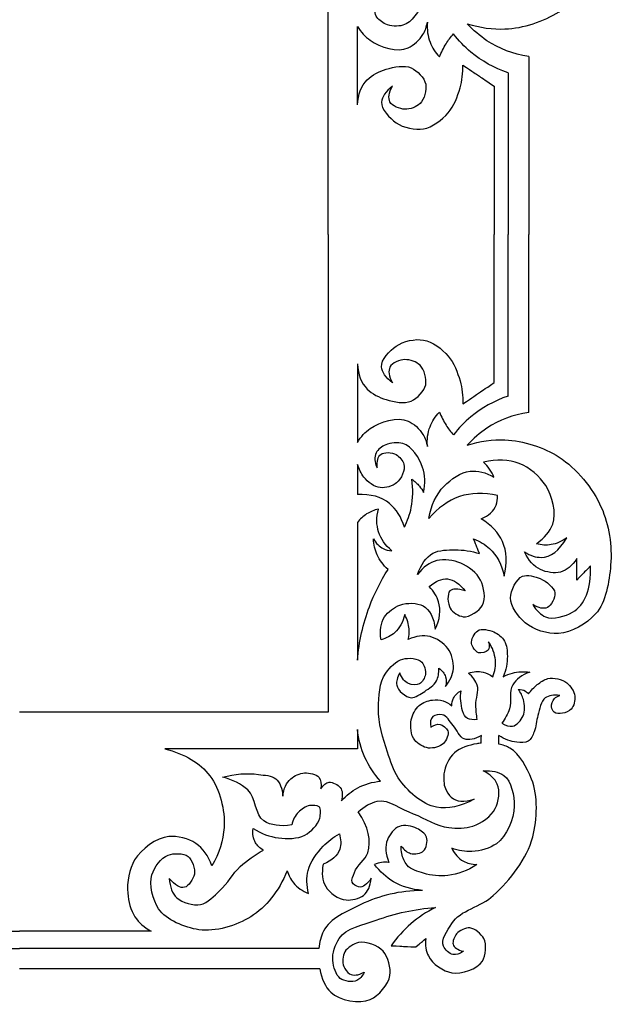
# Model space of a CAD drawing. Units: millimetres. Extents: x -92 to 280, y -80 to 148.
# Drawn here: x 199 to 280, y -71 to 63 of the extents above; entities that cross this region are included whole.
import ezdxf

# ---------------------------------------------------------------- set-up
doc = ezdxf.new("R2010")
doc.units = ezdxf.units.MM
doc.linetypes.add('K5LT32772', pattern=[0])

msp = doc.modelspace()

# ---------------------------------------------------------------- linework, layer by layer
at = {"color": 30, "linetype": 'K5LT32772', "true_color": 0xff8000}
for p, q in [((241.39, 33.55), (241.39, 98.55)), ((245.39, 51.17), (245.39, 61.85)), ((268.72, 57.76), (268.72, 33.55)), ((265.92, 55.54), (265.92, 33.55)), ((264.01, 53.72), (264.01, 33.55)), ((241.39, 33.55), (241.39, -31.45)), ((264.01, 13.38), (264.01, 33.55)), ((265.92, 11.56), (265.92, 33.55)), ((268.72, 9.33), (268.72, 33.55)), ((245.39, 15.93), (245.39, 5.25)), ((245.39, 2.23), (245.39, -1.84)), ((245.39, -5.64), (245.39, -24.39)), ((241.39, -31.45), (199.39, -31.45)), ((245.39, -33.82), (245.39, -36.45)), ((245.39, -36.45), (219.15, -36.45)), ((181.47, -61.28), (199.39, -61.28)), ((217.31, -61.28), (199.39, -61.28)), ((158.65, -63.63), (199.39, -63.63)), ((240.13, -63.63), (199.39, -63.63)), ((240.26, -66.37), (199.39, -66.37))]:
    msp.add_line(p, q, dxfattribs=at)
for points, knots in [([(260.36, 62.22), (262.1, 61.68), (263.81, 61.44), (265.49, 61.51), (268, 61.61), (270.76, 62.52), (272.85, 63.85), (275.26, 65.39), (277.45, 68.06), (278.61, 70.69), (279.64, 73.03), (280.11, 75.98), (279.88, 78.56), (279.69, 80.81), (279.25, 83.61), (277.82, 85.2), (276.64, 86.5), (274.52, 87.78), (272.77, 87.86), (271.31, 87.93), (269.36, 87.36), (268.24, 86.39), (267.31, 85.59), (266.21, 84.15), (266.25, 83.01), (266.28, 82.04), (267.01, 80.4), (267.88, 80.07), (268.51, 79.83), (269.6, 80.07), (270.3, 80.39), (271.1, 80.76), (272.23, 81.59), (272.29, 82.34), (272.34, 82.94), (271.81, 84.09), (271.26, 84.32), (270.76, 84.54), (270.1, 84.41), (269.27, 83.93)], [0, 0, 0, 0, 1, 1, 1, 2, 2, 2, 3, 3, 3, 4, 4, 4, 5, 5, 5, 6, 6, 6, 7, 7, 7, 8, 8, 8, 9, 9, 9, 10, 10, 10, 11, 11, 11, 12, 12, 12, 13, 13, 13, 13]), ([(254.41, 68.67), (254.67, 67.42), (254.62, 66.28), (254.27, 65.26), (253.84, 64), (252.81, 62.34), (251.59, 62.02), (250.91, 61.83), (249.91, 61.86), (249.24, 62.18), (248.75, 62.41), (248.17, 62.82), (247.95, 63.27), (247.68, 63.83), (247.72, 64.51), (248.08, 65.33)], [0, 0, 0, 0, 1, 1, 1, 2, 2, 2, 3, 3, 3, 4, 4, 4, 5, 5, 5, 5]), ([(245.39, 61.85), (245.88, 61.07), (246.46, 60.44), (247.13, 59.97), (248.48, 59.01), (250.85, 58.28), (252.3, 58.94), (253.05, 59.28), (253.87, 60.01), (254.32, 60.76), (254.61, 61.25), (254.81, 61.81), (254.92, 62.42)], [0, 0, 0, 0, 1, 1, 1, 2, 2, 2, 3, 3, 3, 4, 4, 4, 4]), ([(254.92, 62.42), (254.84, 61.44), (254.96, 60.54), (255.28, 59.7), (255.56, 58.99), (255.99, 58.32), (256.57, 57.72)], [0, 0, 0, 0, 1, 1, 1, 2, 2, 2, 2]), ([(268.72, 57.76), (266.59, 58.09), (264.7, 58.81), (263.03, 59.92), (262.06, 60.56), (261.18, 61.32), (260.36, 62.22)], [0, 0, 0, 0, 1, 1, 1, 2, 2, 2, 2]), ([(256.57, 57.72), (256.82, 58.35), (257.11, 58.94), (257.47, 59.51), (257.76, 59.97), (258.09, 60.41), (258.46, 60.83)], [0, 0, 0, 0, 1, 1, 1, 2, 2, 2, 2]), ([(265.92, 55.54), (264.01, 56.2), (262.32, 57.14), (260.84, 58.37), (259.97, 59.09), (259.18, 59.91), (258.46, 60.83)], [0, 0, 0, 0, 1, 1, 1, 2, 2, 2, 2]), ([(245.39, 51.17), (245.47, 52.61), (245.91, 53.75), (246.72, 54.59), (247.35, 55.25), (248.38, 55.74), (249.3, 56.02), (250.36, 56.35), (251.79, 56.64), (252.73, 56.21), (253.53, 55.84), (254.51, 54.86), (254.69, 54.02), (254.86, 53.22), (254.52, 51.92), (253.92, 51.35), (253.45, 50.9), (252.54, 50.56), (251.87, 50.58), (251.17, 50.61), (250.09, 51.04), (249.82, 51.59), (249.56, 52.11), (249.67, 52.82), (250.16, 53.73)], [0, 0, 0, 0, 1, 1, 1, 2, 2, 2, 3, 3, 3, 4, 4, 4, 5, 5, 5, 6, 6, 6, 7, 7, 7, 8, 8, 8, 8]), ([(250.16, 53.73), (249.23, 53.01), (248.73, 52.28), (248.67, 51.57), (248.59, 50.62), (249.78, 49.36), (250.66, 48.75), (251.64, 48.07), (253.24, 47.72), (254.4, 47.92), (255.61, 48.13), (256.91, 49.14), (257.75, 50.11), (258.53, 51.02), (259.04, 52.3), (259.37, 53.49), (259.65, 54.48), (259.78, 55.52), (259.77, 56.6)], [0, 0, 0, 0, 1, 1, 1, 2, 2, 2, 3, 3, 3, 4, 4, 4, 5, 5, 5, 6, 6, 6, 6]), ([(250.16, 13.37), (249.23, 14.09), (248.73, 14.81), (248.67, 15.53), (248.59, 16.48), (249.78, 17.74), (250.66, 18.35), (251.64, 19.03), (253.24, 19.38), (254.4, 19.18), (255.61, 18.97), (256.91, 17.96), (257.75, 16.99), (258.53, 16.08), (259.04, 14.8), (259.37, 13.61), (259.65, 12.62), (259.78, 11.58), (259.77, 10.5)], [0, 0, 0, 0, 1, 1, 1, 2, 2, 2, 3, 3, 3, 4, 4, 4, 5, 5, 5, 6, 6, 6, 6]), ([(245.39, 15.93), (245.47, 14.49), (245.91, 13.35), (246.72, 12.51), (247.35, 11.85), (248.38, 11.36), (249.3, 11.08), (250.36, 10.75), (251.79, 10.45), (252.73, 10.88), (253.53, 11.25), (254.51, 12.24), (254.69, 13.08), (254.86, 13.87), (254.52, 15.18), (253.92, 15.75), (253.45, 16.2), (252.54, 16.54), (251.87, 16.51), (251.17, 16.49), (250.09, 16.06), (249.82, 15.51), (249.56, 14.99), (249.67, 14.27), (250.16, 13.37)], [0, 0, 0, 0, 1, 1, 1, 2, 2, 2, 3, 3, 3, 4, 4, 4, 5, 5, 5, 6, 6, 6, 7, 7, 7, 8, 8, 8, 8]), ([(265.92, 11.56), (264.01, 10.9), (262.32, 9.96), (260.84, 8.73), (259.97, 8.01), (259.18, 7.19), (258.46, 6.27)], [0, 0, 0, 0, 1, 1, 1, 2, 2, 2, 2]), ([(254.92, 4.68), (254.84, 5.66), (254.96, 6.56), (255.28, 7.39), (255.56, 8.11), (255.99, 8.77), (256.57, 9.38)], [0, 0, 0, 0, 1, 1, 1, 2, 2, 2, 2]), ([(256.57, 9.38), (256.82, 8.75), (257.11, 8.15), (257.47, 7.59), (257.76, 7.13), (258.09, 6.68), (258.46, 6.27)], [0, 0, 0, 0, 1, 1, 1, 2, 2, 2, 2]), ([(245.39, 5.25), (245.88, 6.03), (246.46, 6.65), (247.13, 7.13), (248.48, 8.08), (250.85, 8.81), (252.3, 8.15), (253.05, 7.81), (253.87, 7.09), (254.32, 6.33), (254.61, 5.84), (254.81, 5.29), (254.92, 4.68)], [0, 0, 0, 0, 1, 1, 1, 2, 2, 2, 3, 3, 3, 4, 4, 4, 4]), ([(268.72, 9.33), (266.59, 9), (264.7, 8.29), (263.03, 7.18), (262.06, 6.54), (261.18, 5.77), (260.36, 4.88)], [0, 0, 0, 0, 1, 1, 1, 2, 2, 2, 2]), ([(260.36, 4.88), (262.1, 5.42), (263.81, 5.66), (265.49, 5.59), (268, 5.49), (270.76, 4.58), (272.85, 3.25), (275.26, 1.7), (277.45, -0.96), (278.61, -3.59), (279.64, -5.94), (280.11, -8.88), (279.88, -11.46), (279.69, -13.71), (279.25, -16.51), (277.82, -18.1), (276.64, -19.41), (274.52, -20.68), (272.77, -20.76), (271.31, -20.83), (269.36, -20.27), (268.24, -19.29), (267.31, -18.49), (266.21, -17.05), (266.25, -15.91), (266.28, -14.94), (267.01, -13.3), (267.88, -12.97), (268.51, -12.73), (269.6, -12.97), (270.3, -13.29), (271.1, -13.66), (272.23, -14.49), (272.29, -15.24), (272.34, -15.84), (271.81, -16.99), (271.26, -17.23), (270.76, -17.44), (270.1, -17.31), (269.27, -16.83)], [0, 0, 0, 0, 1, 1, 1, 2, 2, 2, 3, 3, 3, 4, 4, 4, 5, 5, 5, 6, 6, 6, 7, 7, 7, 8, 8, 8, 9, 9, 9, 10, 10, 10, 11, 11, 11, 12, 12, 12, 13, 13, 13, 13]), ([(254.41, -1.58), (254.67, -0.32), (254.62, 0.81), (254.27, 1.84), (253.84, 3.1), (252.81, 4.76), (251.59, 5.08), (250.91, 5.26), (249.91, 5.24), (249.24, 4.92), (248.75, 4.69), (248.17, 4.28), (247.95, 3.82), (247.68, 3.27), (247.72, 2.59), (248.08, 1.77)], [0, 0, 0, 0, 1, 1, 1, 2, 2, 2, 3, 3, 3, 4, 4, 4, 5, 5, 5, 5]), ([(248.08, 1.77), (248.02, 2.69), (248.18, 3.31), (248.58, 3.62), (249, 3.97), (250.11, 3.9), (250.66, 3.59), (251.11, 3.34), (251.59, 2.74), (251.72, 2.27), (251.94, 1.51), (251.35, 0.27), (250.73, -0.25), (250.2, -0.7), (249.21, -0.99), (248.51, -0.91), (247.7, -0.83), (246.79, -0.14), (246.25, 0.53), (245.86, 1), (245.68, 1.67), (245.39, 2.23)], [0, 0, 0, 0, 1, 1, 1, 2, 2, 2, 3, 3, 3, 4, 4, 4, 5, 5, 5, 6, 6, 6, 7, 7, 7, 7]), ([(269.76, -8.55), (270.89, -7.76), (271.63, -6.87), (272, -5.88), (272.56, -4.36), (271.91, -2.06), (271.03, -0.63), (270.26, 0.62), (268.82, 1.84), (267.44, 2.38), (266.01, 2.94), (264.38, 3), (262.56, 2.56)], [0, 0, 0, 0, 1, 1, 1, 2, 2, 2, 3, 3, 3, 4, 4, 4, 4]), ([(255.13, -5.11), (255.42, -3.28), (256.11, -1.81), (257.2, -0.7), (258.1, 0.23), (259.48, 1.2), (260.73, 1.33), (261.77, 1.43), (262.85, 1.17), (263.99, 0.53)], [0, 0, 0, 0, 1, 1, 1, 2, 2, 2, 3, 3, 3, 3]), ([(263.99, 0.53), (263.83, 0.91), (263.63, 1.27), (263.4, 1.6), (263.16, 1.95), (262.88, 2.27), (262.56, 2.56)], [0, 0, 0, 0, 1, 1, 1, 2, 2, 2, 2]), ([(251.79, -6.28), (252.22, -5.42), (252.53, -4.54), (252.72, -3.63), (252.97, -2.38), (253, -1.09), (252.78, 0.25)], [0, 0, 0, 0, 1, 1, 1, 2, 2, 2, 2]), ([(252.78, 0.25), (253.19, -0.03), (253.54, -0.35), (253.84, -0.71), (254.06, -0.98), (254.25, -1.27), (254.41, -1.58)], [0, 0, 0, 0, 1, 1, 1, 2, 2, 2, 2]), ([(251.79, -6.28), (251.35, -4.88), (250.68, -3.81), (249.77, -3.07), (248.66, -2.17), (247.2, -1.76), (245.39, -1.84)], [0, 0, 0, 0, 1, 1, 1, 2, 2, 2, 2]), ([(264.47, -1.97), (262.59, -1.55), (260.86, -1.6), (259.3, -2.13), (257.75, -2.66), (256.36, -3.65), (255.13, -5.11)], [0, 0, 0, 0, 1, 1, 1, 2, 2, 2, 2]), ([(262.24, -5.15), (263.28, -4.72), (263.96, -4.1), (264.27, -3.29), (264.42, -2.89), (264.49, -2.46), (264.47, -1.97)], [0, 0, 0, 0, 1, 1, 1, 2, 2, 2, 2]), ([(248.24, -3.83), (247.66, -3.97), (247.13, -4.19), (246.65, -4.49), (246.18, -4.79), (245.76, -5.18), (245.39, -5.64)], [0, 0, 0, 0, 1, 1, 1, 2, 2, 2, 2]), ([(250.07, -9.49), (249.18, -8.74), (248.58, -7.89), (248.28, -6.94), (247.97, -6), (247.96, -4.96), (248.24, -3.83)], [0, 0, 0, 0, 1, 1, 1, 2, 2, 2, 2]), ([(265.38, -12.95), (265.82, -11.16), (265.75, -9.6), (265.15, -8.25), (264.6, -7.04), (263.64, -6.01), (262.24, -5.15)], [0, 0, 0, 0, 1, 1, 1, 2, 2, 2, 2]), ([(249.56, -12.03), (248.9, -11.45), (248.41, -10.79), (248.08, -10.06), (247.78, -9.39), (247.61, -8.66), (247.58, -7.87)], [0, 0, 0, 0, 1, 1, 1, 2, 2, 2, 2]), ([(247.58, -7.87), (247.92, -8.49), (248.37, -8.93), (248.91, -9.2), (249.25, -9.37), (249.64, -9.47), (250.07, -9.49)], [0, 0, 0, 0, 1, 1, 1, 2, 2, 2, 2]), ([(261.21, -7.86), (262.06, -8.19), (262.79, -8.64), (263.4, -9.21), (264.39, -10.14), (265.06, -11.39), (265.38, -12.95)], [0, 0, 0, 0, 1, 1, 1, 2, 2, 2, 2]), ([(268.16, -9.66), (268.95, -10.16), (269.69, -10.41), (270.4, -10.4), (271.71, -10.4), (272.88, -9.5), (273.9, -7.73)], [0, 0, 0, 0, 1, 1, 1, 2, 2, 2, 2]), ([(273.9, -7.73), (273.23, -8.23), (272.52, -8.54), (271.78, -8.66), (271.13, -8.77), (270.46, -8.73), (269.76, -8.55)], [0, 0, 0, 0, 1, 1, 1, 2, 2, 2, 2]), ([(253.58, -12.71), (254.03, -11.34), (254.73, -10.39), (255.68, -9.84), (256.51, -9.38), (257.7, -9.38), (258.71, -9.37), (259.81, -9.36), (260.91, -9.53), (262.01, -9.88)], [0, 0, 0, 0, 1, 1, 1, 2, 2, 2, 3, 3, 3, 3]), ([(260.06, -14.97), (259.04, -14.65), (258.35, -14.65), (257.99, -14.97), (257.58, -15.34), (257.68, -16.72), (258.03, -17.32), (258.34, -17.85), (259.19, -18.39), (259.78, -18.47), (260.65, -18.6), (262.02, -17.65), (262.44, -16.88), (262.9, -16.04), (262.63, -14.44), (262.16, -13.5), (261.67, -12.52), (260.51, -11.63), (259.46, -11.2), (258.5, -10.79), (257.19, -10.58), (256.2, -10.84), (255.23, -11.09), (254.36, -11.72), (253.58, -12.71)], [0, 0, 0, 0, 1, 1, 1, 2, 2, 2, 3, 3, 3, 4, 4, 4, 5, 5, 5, 6, 6, 6, 7, 7, 7, 8, 8, 8, 8]), ([(275.28, -10.57), (274.65, -11.55), (273.9, -12.15), (273.05, -12.39), (272.23, -12.62), (271.09, -12.43), (270.32, -12.06), (269.41, -11.62), (268.69, -10.82), (268.16, -9.66)], [0, 0, 0, 0, 1, 1, 1, 2, 2, 2, 3, 3, 3, 3]), ([(245.39, -24.39), (245.61, -21.85), (246.15, -19.43), (247.02, -17.12), (247.68, -15.36), (248.53, -13.66), (249.56, -12.03)], [0, 0, 0, 0, 1, 1, 1, 2, 2, 2, 2]), ([(269.27, -16.83), (269.77, -17.66), (270.35, -18.22), (271.02, -18.5), (272.04, -18.93), (273.73, -18.41), (274.68, -17.86), (276.41, -16.87), (277.23, -14.76), (277.14, -11.54)], [0, 0, 0, 0, 1, 1, 1, 2, 2, 2, 3, 3, 3, 3]), ([(255.17, -14.38), (256.05, -13.62), (256.88, -13.27), (257.67, -13.34), (258.52, -13.42), (259.31, -13.96), (260.06, -14.97)], [0, 0, 0, 0, 1, 1, 1, 2, 2, 2, 2]), ([(256, -20.18), (256.64, -18.83), (256.78, -17.58), (256.44, -16.44), (256.22, -15.71), (255.79, -15.02), (255.17, -14.38)], [0, 0, 0, 0, 1, 1, 1, 2, 2, 2, 2]), ([(248.61, -21.61), (248.41, -20.36), (248.57, -19.33), (249.09, -18.51), (249.53, -17.81), (250.41, -17.16), (251.19, -16.88), (252.12, -16.55), (253.55, -16.55), (254.33, -17), (255.23, -17.52), (255.79, -18.58), (256, -20.18)], [0, 0, 0, 0, 1, 1, 1, 2, 2, 2, 3, 3, 3, 4, 4, 4, 4]), ([(251.83, -18.19), (251.59, -19.21), (251.14, -20.02), (250.48, -20.62), (249.98, -21.07), (249.35, -21.4), (248.61, -21.61)], [0, 0, 0, 0, 1, 1, 1, 2, 2, 2, 2]), ([(252.3, -21.58), (252.42, -21.09), (252.46, -20.61), (252.42, -20.14), (252.38, -19.48), (252.18, -18.83), (251.83, -18.19)], [0, 0, 0, 0, 1, 1, 1, 2, 2, 2, 2]), ([(263.26, -21.91), (263.39, -22.41), (263.37, -22.79), (263.19, -23.03), (262.98, -23.33), (262.23, -23.48), (261.87, -23.37), (261.46, -23.24), (261.01, -22.57), (260.94, -22.14), (260.84, -21.59), (261.32, -20.67), (261.77, -20.38), (262.28, -20.05), (263.34, -20.26), (263.99, -20.55), (264.53, -20.79), (265.1, -21.27), (265.41, -21.78), (265.75, -22.34), (265.79, -23.15), (265.81, -23.83), (265.83, -24.77), (265.65, -25.71), (265.24, -26.65)], [0, 0, 0, 0, 1, 1, 1, 2, 2, 2, 3, 3, 3, 4, 4, 4, 5, 5, 5, 6, 6, 6, 7, 7, 7, 8, 8, 8, 8]), ([(257.37, -27.97), (258.03, -27.18), (258.39, -26.36), (258.46, -25.52), (258.54, -24.64), (258.22, -23.52), (257.7, -22.8), (257.17, -22.06), (256.17, -21.39), (255.28, -21.18), (254.37, -20.96), (253.38, -21.09), (252.3, -21.58)], [0, 0, 0, 0, 1, 1, 1, 2, 2, 2, 3, 3, 3, 4, 4, 4, 4]), ([(263.82, -26.65), (264.13, -25.86), (264.25, -25.1), (264.18, -24.36), (264.11, -23.52), (263.8, -22.7), (263.26, -21.91)], [0, 0, 0, 0, 1, 1, 1, 2, 2, 2, 2]), ([(261.28, -43.31), (259.44, -44.3), (257.74, -44.67), (256.18, -44.4), (254.21, -44.07), (252.12, -42.17), (250.94, -40.39), (250.27, -39.38), (249.88, -38.1), (249.49, -36.91), (248.85, -35), (248.22, -32.94), (248.26, -30.95), (248.3, -29.35), (248.35, -27.4), (249.25, -26.15), (249.81, -25.38), (250.68, -24.44), (251.57, -24.23), (252.35, -24.04), (253.66, -24.1), (254.16, -24.66), (254.49, -25.03), (254.75, -25.82), (254.65, -26.35), (254.57, -26.79), (254.24, -27.4), (253.86, -27.61), (253.47, -27.82), (252.76, -27.76), (252.34, -27.57), (251.82, -27.35), (251.43, -26.86), (251.18, -26.12)], [0, 0, 0, 0, 1, 1, 1, 2, 2, 2, 3, 3, 3, 4, 4, 4, 5, 5, 5, 6, 6, 6, 7, 7, 7, 8, 8, 8, 9, 9, 9, 10, 10, 10, 11, 11, 11, 11]), ([(251.18, -26.12), (250.81, -26.74), (250.66, -27.29), (250.75, -27.77), (250.87, -28.51), (251.97, -29.45), (252.7, -29.49), (253.27, -29.53), (253.99, -29), (254.55, -28.63), (255.14, -28.25), (255.83, -27.81), (256.15, -27.21), (256.4, -26.72), (256.51, -26.14), (256.48, -25.49)], [0, 0, 0, 0, 1, 1, 1, 2, 2, 2, 3, 3, 3, 4, 4, 4, 5, 5, 5, 5]), ([(256.48, -25.49), (256.96, -25.82), (257.26, -26.2), (257.4, -26.65), (257.53, -27.04), (257.52, -27.48), (257.37, -27.97)], [0, 0, 0, 0, 1, 1, 1, 2, 2, 2, 2]), ([(260.51, -26.15), (261.21, -25.91), (261.87, -25.87), (262.5, -26.02), (262.96, -26.12), (263.4, -26.33), (263.82, -26.65)], [0, 0, 0, 0, 1, 1, 1, 2, 2, 2, 2]), ([(261.71, -32.45), (261.6, -31.81), (261.54, -31.16), (261.52, -30.52), (261.5, -29.61), (261.98, -28.61), (261.71, -27.8), (261.5, -27.2), (261.1, -26.65), (260.51, -26.15)], [0, 0, 0, 0, 1, 1, 1, 2, 2, 2, 3, 3, 3, 3]), ([(268.86, -26.02), (267.78, -26.41), (267.01, -26.99), (266.54, -27.74), (266, -28.6), (266.47, -29.99), (266.11, -31.02), (265.86, -31.7), (265.52, -32.35), (265.08, -32.97)], [0, 0, 0, 0, 1, 1, 1, 2, 2, 2, 3, 3, 3, 3]), ([(265.24, -26.65), (265.65, -26.43), (266.07, -26.26), (266.5, -26.15), (267.25, -25.95), (268.04, -25.9), (268.86, -26.02)], [0, 0, 0, 0, 1, 1, 1, 2, 2, 2, 2]), ([(268.69, -28.99), (269.03, -28.49), (269.43, -28.07), (269.88, -27.72), (270.31, -27.38), (270.82, -27.02), (271.33, -26.9), (272.13, -26.71), (273.27, -26.97), (273.9, -27.47), (274.41, -27.87), (274.93, -28.63), (275, -29.27), (275.06, -29.84), (274.89, -30.66), (274.5, -31.06), (274.22, -31.34), (273.72, -31.55), (273.31, -31.61), (272.95, -31.66), (272.43, -31.7), (272.18, -31.48), (272, -31.32), (271.86, -31), (271.83, -30.75), (271.78, -30.38), (271.98, -29.89), (272.23, -29.62), (272.41, -29.43), (272.65, -29.29), (272.94, -29.2)], [0, 0, 0, 0, 1, 1, 1, 2, 2, 2, 3, 3, 3, 4, 4, 4, 5, 5, 5, 6, 6, 6, 7, 7, 7, 8, 8, 8, 9, 9, 9, 10, 10, 10, 10]), ([(258.23, -30.59), (258.25, -30.2), (258.33, -29.86), (258.49, -29.55), (258.69, -29.14), (259.03, -28.81), (259.5, -28.54)], [0, 0, 0, 0, 1, 1, 1, 2, 2, 2, 2]), ([(261.71, -32.45), (261.16, -32.53), (260.72, -32.49), (260.37, -32.31), (259.71, -31.98), (259.57, -30.75), (259.47, -29.92), (259.42, -29.47), (259.43, -29.01), (259.5, -28.54)], [0, 0, 0, 0, 1, 1, 1, 2, 2, 2, 3, 3, 3, 3]), ([(272.94, -29.2), (272.11, -29.08), (271.45, -29.19), (270.97, -29.52), (270.35, -29.95), (270.23, -31.08), (269.97, -31.9), (269.74, -32.63), (269.79, -33.46), (269.47, -34.14), (269.26, -34.6), (269.04, -35.19), (268.65, -35.43), (268.26, -35.66), (267.62, -35.58), (267.12, -35.54), (266.27, -35.47), (265.45, -35.17), (264.67, -34.64)], [0, 0, 0, 0, 1, 1, 1, 2, 2, 2, 3, 3, 3, 4, 4, 4, 5, 5, 5, 6, 6, 6, 6]), ([(265.08, -32.97), (265.6, -33.3), (266.08, -33.44), (266.5, -33.37), (267.08, -33.28), (267.7, -32.54), (267.96, -31.98), (268.25, -31.35), (268.19, -30.43), (267.99, -29.73), (267.86, -29.25), (267.63, -28.8), (267.3, -28.37)], [0, 0, 0, 0, 1, 1, 1, 2, 2, 2, 3, 3, 3, 4, 4, 4, 4]), ([(267.3, -28.37), (267.67, -28.35), (267.99, -28.43), (268.27, -28.6), (268.42, -28.7), (268.56, -28.83), (268.69, -28.99)], [0, 0, 0, 0, 1, 1, 1, 2, 2, 2, 2]), ([(255.38, -33.51), (255.84, -33.18), (256.26, -33.05), (256.64, -33.12), (257.04, -33.19), (257.56, -33.64), (257.7, -33.99), (257.89, -34.46), (257.5, -35.33), (257.13, -35.72), (256.69, -36.18), (255.72, -36.41), (255.06, -36.34), (254.4, -36.26), (253.6, -35.79), (253.19, -35.28), (252.66, -34.62), (252.54, -33.36), (252.73, -32.5), (252.88, -31.82), (253.28, -31.02), (253.82, -30.56), (254.28, -30.16), (254.98, -29.89), (255.61, -29.81), (256.08, -29.74), (256.63, -29.77), (257.08, -29.92), (257.49, -30.05), (257.88, -30.28), (258.23, -30.59)], [0, 0, 0, 0, 1, 1, 1, 2, 2, 2, 3, 3, 3, 4, 4, 4, 5, 5, 5, 6, 6, 6, 7, 7, 7, 8, 8, 8, 9, 9, 9, 10, 10, 10, 10]), ([(262.28, -34.64), (261.36, -35.17), (260.58, -35.33), (259.93, -35.1), (259.29, -34.87), (258.95, -33.84), (258.42, -33.26), (257.95, -32.75), (257.55, -31.91), (256.94, -31.81), (256.56, -31.74), (255.92, -31.81), (255.66, -32.06), (255.36, -32.34), (255.26, -32.82), (255.38, -33.51)], [0, 0, 0, 0, 1, 1, 1, 2, 2, 2, 3, 3, 3, 4, 4, 4, 5, 5, 5, 5]), ([(248.53, -40.85), (247.65, -39.86), (246.94, -38.79), (246.42, -37.63), (245.89, -36.45), (245.54, -35.17), (245.39, -33.82)], [0, 0, 0, 0, 1, 1, 1, 2, 2, 2, 2]), ([(259.82, -64.01), (259.3, -64.37), (258.83, -64.52), (258.4, -64.44), (257.9, -64.36), (257.32, -63.75), (257.11, -63.32), (256.69, -62.49), (257.68, -61.13), (258.23, -60.24), (259.37, -58.38), (262.27, -57.95), (263.9, -56.43), (266.2, -54.28), (268.49, -51.4), (269.26, -48.44), (269.89, -46.02), (270.03, -42.9), (269.1, -40.56), (268.49, -39.03), (267.51, -37.13), (266.15, -36.35), (265.72, -36.11), (265.21, -35.93), (264.66, -35.81)], [0, 0, 0, 0, 1, 1, 1, 2, 2, 2, 3, 3, 3, 4, 4, 4, 5, 5, 5, 6, 6, 6, 7, 7, 7, 8, 8, 8, 8]), ([(262.24, -35.68), (262.04, -35.7), (261.84, -35.72), (261.64, -35.76), (260.6, -35.94), (259.35, -36.31), (258.6, -37.01), (257.87, -37.7), (257.29, -38.85), (257.17, -39.86), (257.1, -40.5), (257.13, -41.25), (257.37, -41.85), (257.54, -42.28), (257.83, -42.76), (258.17, -43.04), (258.89, -43.67), (259.93, -43.75), (261.28, -43.31)], [0, 0, 0, 0, 1, 1, 1, 2, 2, 2, 3, 3, 3, 4, 4, 4, 5, 5, 5, 6, 6, 6, 6]), ([(219.15, -36.45), (221.91, -37.14), (223.96, -38.37), (225.3, -40.13), (226.67, -41.92), (227.37, -44.82), (227.23, -47.14), (227.12, -48.9), (226.56, -50.65), (225.56, -52.39)], [0, 0, 0, 0, 1, 1, 1, 2, 2, 2, 3, 3, 3, 3]), ([(227.03, -40.33), (228.69, -39.84), (230.32, -39.71), (231.92, -39.94), (232.71, -40.05), (233.72, -40.07), (234.27, -40.53), (234.84, -41.02), (235.16, -41.8), (235.22, -42.88)], [0, 0, 0, 0, 1, 1, 1, 2, 2, 2, 3, 3, 3, 3]), ([(235.22, -42.88), (235.34, -41.85), (235.7, -41.06), (236.3, -40.53), (236.78, -40.11), (237.56, -39.77), (238.2, -39.74), (238.84, -39.71), (239.81, -39.87), (240.15, -40.33), (240.41, -40.69), (240.49, -41.21), (240.39, -41.88)], [0, 0, 0, 0, 1, 1, 1, 2, 2, 2, 3, 3, 3, 4, 4, 4, 4]), ([(245.51, -45.04), (246.35, -44.26), (247.21, -43.78), (248.1, -43.59), (249.65, -43.27), (251.37, -44.71), (252.99, -45.3), (254.62, -45.9), (256.16, -47), (257.84, -47.17), (258.9, -47.28), (260.12, -47.31), (261.1, -46.97), (262.27, -46.57), (263.63, -45.65), (264.16, -44.59), (264.62, -43.67), (264.86, -42.16), (264.44, -41.25), (264.11, -40.53), (263.48, -39.94), (262.53, -39.46)], [0, 0, 0, 0, 1, 1, 1, 2, 2, 2, 3, 3, 3, 4, 4, 4, 5, 5, 5, 6, 6, 6, 7, 7, 7, 7]), ([(262.53, -39.46), (263.7, -39.39), (264.63, -39.58), (265.31, -40.06), (266.39, -40.79), (266.76, -42.89), (266.75, -44.27), (266.73, -46.01), (265.73, -48.35), (264.32, -49.36), (263.44, -49.98), (262.12, -50.38), (260.98, -50.43), (260.08, -50.47), (259.17, -50.33), (258.24, -49.99)], [0, 0, 0, 0, 1, 1, 1, 2, 2, 2, 3, 3, 3, 4, 4, 4, 5, 5, 5, 5]), ([(236.44, -46.81), (234.87, -47.05), (233.6, -46.87), (232.64, -46.26), (231.45, -45.5), (231.56, -43.06), (230.45, -42.04), (229.56, -41.22), (228.42, -40.65), (227.03, -40.33)], [0, 0, 0, 0, 1, 1, 1, 2, 2, 2, 3, 3, 3, 3]), ([(240.39, -41.88), (240.75, -41.36), (241.13, -41.07), (241.54, -41.01), (242.01, -40.94), (242.77, -41.34), (243.05, -41.72), (243.37, -42.15), (243.42, -42.76), (243.21, -43.55)], [0, 0, 0, 0, 1, 1, 1, 2, 2, 2, 3, 3, 3, 3]), ([(243.21, -43.55), (243.87, -42.8), (244.61, -42.21), (245.43, -41.77), (246.36, -41.26), (247.39, -40.96), (248.53, -40.85)], [0, 0, 0, 0, 1, 1, 1, 2, 2, 2, 2]), ([(231.19, -47.28), (232.3, -47.99), (233.45, -48.42), (234.63, -48.57), (235.79, -48.71), (237.23, -48.73), (238.21, -48.19), (239.04, -47.73), (240.07, -46.83), (240.26, -45.9), (240.36, -45.42), (240.46, -44.59), (240.16, -44.33), (239.91, -44.1), (239.28, -44.12), (238.87, -44.18), (238.32, -44.27), (237.75, -44.68), (237.35, -45.09), (236.91, -45.53), (236.61, -46.11), (236.44, -46.81)], [0, 0, 0, 0, 1, 1, 1, 2, 2, 2, 3, 3, 3, 4, 4, 4, 5, 5, 5, 6, 6, 6, 7, 7, 7, 7]), ([(247.27, -54.06), (246.73, -54.9), (246.12, -55.38), (245.55, -55.25), (245.26, -55.18), (244.8, -54.88), (244.68, -54.6), (244.52, -54.26), (244.83, -53.71), (244.98, -53.29), (245.33, -52.29), (246.49, -51.57), (246.79, -50.62), (247.32, -48.94), (246.89, -47.08), (245.51, -45.04)], [0, 0, 0, 0, 1, 1, 1, 2, 2, 2, 3, 3, 3, 4, 4, 4, 5, 5, 5, 5]), ([(251.37, -49.71), (251.75, -50.23), (252.17, -50.55), (252.64, -50.68), (253.17, -50.82), (254.05, -50.69), (254.41, -50.35), (254.8, -49.98), (254.98, -48.99), (254.8, -48.47), (254.63, -47.99), (254, -47.54), (253.5, -47.28), (252.82, -46.93), (251.77, -46.76), (251.1, -47.01), (250.42, -47.26), (249.75, -48.13), (249.47, -48.83), (249.12, -49.71), (249.19, -50.75), (249.69, -51.92)], [0, 0, 0, 0, 1, 1, 1, 2, 2, 2, 3, 3, 3, 4, 4, 4, 5, 5, 5, 6, 6, 6, 7, 7, 7, 7]), ([(232.58, -50.24), (232.11, -49.97), (231.76, -49.63), (231.53, -49.24), (231.2, -48.7), (231.09, -48.05), (231.19, -47.28)], [0, 0, 0, 0, 1, 1, 1, 2, 2, 2, 2]), ([(238.73, -56.16), (238.46, -55.03), (238.44, -53.99), (238.68, -53.01), (238.98, -51.8), (239.86, -50.64), (240.73, -49.72), (241.37, -49.05), (242.1, -48.48), (242.93, -48)], [0, 0, 0, 0, 1, 1, 1, 2, 2, 2, 3, 3, 3, 3]), ([(242.93, -48), (243.16, -48.79), (243.18, -49.49), (242.98, -50.1), (242.69, -50.98), (241.94, -51.66), (240.73, -52.15)], [0, 0, 0, 0, 1, 1, 1, 2, 2, 2, 2]), ([(225.56, -52.39), (225.08, -51.01), (224.35, -49.99), (223.38, -49.32), (222.4, -48.64), (220.86, -48.28), (219.71, -48.38), (217.99, -48.53), (215.96, -50.09), (215.05, -51.58), (214.3, -52.81), (213.98, -54.62), (214.11, -56.11), (214.2, -57.19), (214.49, -58.42), (215.09, -59.32), (215.62, -60.11), (216.36, -60.76), (217.31, -61.28)], [0, 0, 0, 0, 1, 1, 1, 2, 2, 2, 3, 3, 3, 4, 4, 4, 5, 5, 5, 6, 6, 6, 6]), ([(235.82, -53.05), (234.65, -55.89), (233, -57.97), (230.86, -59.3), (228.91, -60.52), (226.04, -61.4), (223.8, -61.07), (221.89, -60.78), (219.33, -59.77), (218.31, -58.21), (217.54, -57.02), (216.96, -54.93), (217.41, -53.58), (217.74, -52.59), (218.64, -51.26), (219.6, -50.91), (220.36, -50.63), (221.73, -50.63), (222.32, -51.1), (222.89, -51.54), (223.33, -52.79), (223.18, -53.53), (223.05, -54.17), (222.38, -55.16), (221.84, -55.3), (221.26, -55.44), (220.56, -55.04), (219.75, -54.1)], [0, 0, 0, 0, 1, 1, 1, 2, 2, 2, 3, 3, 3, 4, 4, 4, 5, 5, 5, 6, 6, 6, 7, 7, 7, 8, 8, 8, 9, 9, 9, 9]), ([(219.75, -54.1), (219.84, -55.26), (220.19, -56.14), (220.8, -56.73), (221.52, -57.43), (223.05, -57.82), (224.04, -57.63), (225, -57.45), (225.86, -56.44), (226.66, -55.73), (227.71, -54.78), (228.38, -53.43), (229.43, -52.48), (230.38, -51.62), (231.43, -50.88), (232.58, -50.24)], [0, 0, 0, 0, 1, 1, 1, 2, 2, 2, 3, 3, 3, 4, 4, 4, 5, 5, 5, 5]), ([(261.64, -52.2), (260.38, -53.05), (259.06, -53.54), (257.7, -53.69), (256.63, -53.8), (255.45, -53.7), (254.41, -53.38), (253.62, -53.14), (252.66, -52.88), (252.15, -52.28), (251.79, -51.87), (251.54, -51.26), (251.43, -50.71), (251.37, -50.39), (251.35, -50.05), (251.37, -49.71)], [0, 0, 0, 0, 1, 1, 1, 2, 2, 2, 3, 3, 3, 4, 4, 4, 5, 5, 5, 5]), ([(258.24, -49.99), (258.64, -50.78), (259.17, -51.36), (259.82, -51.73), (260.35, -52.02), (260.95, -52.18), (261.64, -52.2)], [0, 0, 0, 0, 1, 1, 1, 2, 2, 2, 2]), ([(240.73, -52.15), (240.49, -53.39), (240.6, -54.4), (241.07, -55.2), (241.57, -56.06), (242.83, -56.91), (243.84, -57.01), (244.58, -57.09), (245.65, -56.87), (246.22, -56.39), (246.81, -55.9), (247.16, -55.12), (247.27, -54.06)], [0, 0, 0, 0, 1, 1, 1, 2, 2, 2, 3, 3, 3, 4, 4, 4, 4]), ([(249.69, -51.92), (249.35, -51.87), (249.02, -51.87), (248.69, -51.91), (248.36, -51.96), (248.04, -52.05), (247.72, -52.19)], [0, 0, 0, 0, 1, 1, 1, 2, 2, 2, 2]), ([(254.24, -55.71), (252.77, -55.61), (251.46, -55.22), (250.31, -54.54), (249.33, -53.96), (248.46, -53.18), (247.72, -52.19)], [0, 0, 0, 0, 1, 1, 1, 2, 2, 2, 2]), ([(235.82, -53.05), (236.02, -53.67), (236.31, -54.21), (236.68, -54.68), (237.2, -55.32), (237.88, -55.81), (238.73, -56.16)], [0, 0, 0, 0, 1, 1, 1, 2, 2, 2, 2]), ([(254.24, -55.71), (251.18, -55.77), (248.38, -56.41), (245.84, -57.65), (244.01, -58.55), (241.64, -59.49), (240.77, -61.26), (240.43, -61.96), (240.22, -62.75), (240.13, -63.63)], [0, 0, 0, 0, 1, 1, 1, 2, 2, 2, 3, 3, 3, 3]), ([(246.31, -66.86), (246.04, -67.41), (245.71, -67.79), (245.31, -67.99), (244.71, -68.29), (243.6, -68.07), (243.06, -67.69), (242.44, -67.25), (242.11, -66.09), (242.03, -65.27), (241.94, -64.29), (242.38, -63.08), (242.89, -62.27), (243.83, -60.81), (246.21, -60.43), (247.96, -59.77), (250.51, -58.82), (253.2, -58.25), (256.01, -58.05)], [0, 0, 0, 0, 1, 1, 1, 2, 2, 2, 3, 3, 3, 4, 4, 4, 5, 5, 5, 6, 6, 6, 6]), ([(256.01, -58.05), (254.79, -58.66), (253.67, -59.4), (252.67, -60.27), (251.66, -61.14), (250.77, -62.13), (249.98, -63.25)], [0, 0, 0, 0, 1, 1, 1, 2, 2, 2, 2]), ([(254.69, -62.27), (254.61, -63.18), (254.73, -63.97), (255.05, -64.64), (255.58, -65.73), (257.1, -66.74), (258.23, -66.93), (259.53, -67.14), (261.78, -66.43), (262.41, -65.34), (262.84, -64.58), (263.04, -63.06), (262.6, -62.27), (262.27, -61.65), (261.4, -60.88), (260.72, -60.83), (260.15, -60.79), (259.27, -61.15), (258.89, -61.63), (258.61, -61.98), (258.32, -62.67), (258.43, -63.05), (258.56, -63.49), (259.02, -63.81), (259.82, -64.01)], [0, 0, 0, 0, 1, 1, 1, 2, 2, 2, 3, 3, 3, 4, 4, 4, 5, 5, 5, 6, 6, 6, 7, 7, 7, 8, 8, 8, 8]), ([(240.26, -66.37), (240.5, -67.77), (241.01, -68.84), (241.77, -69.58), (242.94, -70.71), (245.7, -71.22), (247.13, -70.57), (248.25, -70.07), (249.63, -68.53), (249.82, -67.29), (249.97, -66.29), (249.57, -64.76), (248.89, -64.01), (248.18, -63.24), (246.58, -62.57), (245.54, -62.82), (244.89, -62.98), (244.01, -63.49), (243.69, -64.08), (243.4, -64.61), (243.29, -65.49), (243.52, -66.07), (243.67, -66.43), (243.99, -66.87), (244.32, -67.06), (244.83, -67.35), (245.49, -67.29), (246.31, -66.86)], [0, 0, 0, 0, 1, 1, 1, 2, 2, 2, 3, 3, 3, 4, 4, 4, 5, 5, 5, 6, 6, 6, 7, 7, 7, 8, 8, 8, 9, 9, 9, 9])]:
    msp.add_open_spline(points, degree=3, knots=knots, dxfattribs=at)
for points in [[(259.77, 56.6), (262.6, 54.68), (261.18, 55.64), (264.01, 53.72)], [(259.77, 10.5), (262.6, 12.42), (261.18, 11.46), (264.01, 13.38)], [(262.01, -9.88), (261.48, -8.53), (261.74, -9.21), (261.21, -7.86)], [(275.27, -13.49), (275.28, -11.54), (275.28, -12.52), (275.28, -10.57)], [(277.14, -11.54), (275.89, -12.84), (276.52, -12.19), (275.27, -13.49)], [(262.24, -35.68), (262.27, -34.98), (262.25, -35.33), (262.28, -34.64)], [(264.66, -35.81), (264.67, -35.03), (264.66, -35.42), (264.67, -34.64)], [(253.36, -63.42), (254.25, -62.65), (253.8, -63.03), (254.69, -62.27)], [(249.98, -63.25), (252.24, -63.36), (251.11, -63.31), (253.36, -63.42)]]:
    msp.add_open_spline(points, degree=3, dxfattribs=at)

doc.saveas('drawing.dxf')
